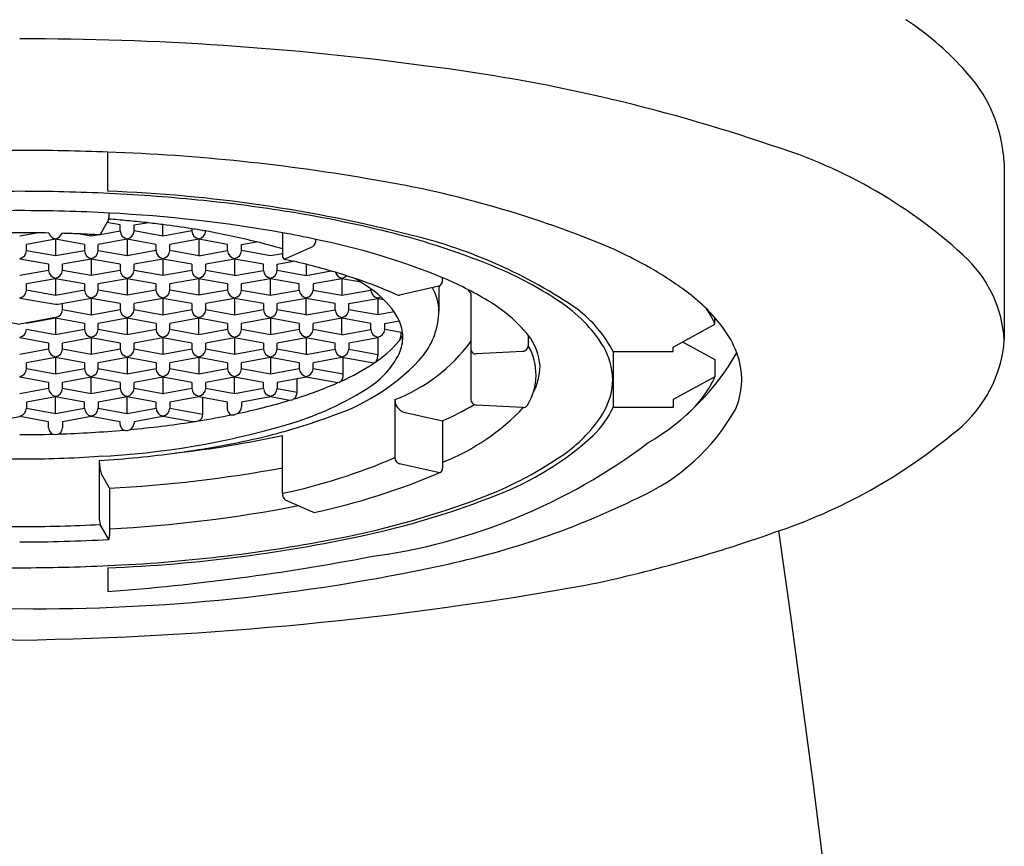
# Model space of a CAD drawing. Extents: x 3951.3 to 3964.8, y 68.1 to 74.1.
# Drawn here: x 3958.1 to 3958.8, y 72.4 to 73 of the extents above; entities that cross this region are included whole.
import ezdxf

# ---------------------------------------------------------------- set-up
doc = ezdxf.new("R2010")
doc.units = 0
doc.header["$LTSCALE"] = 0.64311
doc.layers.get('0').update_dxf_attribs({"color": 255, "linetype": 'CONTINUOUS'})

msp = doc.modelspace()

# ---------------------------------------------------------------- linework, layer by layer
for p, q in [((3958.12386, 72.90653), (3958.12386, 72.934)), ((3958.75955, 72.92627), (3958.75959, 72.80147)), ((3958.12425, 72.88618), (3958.11844, 72.87572)), ((3958.13262, 72.8826), (3958.12322, 72.88432)), ((3958.13262, 72.8783), (3958.13262, 72.8826)), ((3958.14246, 72.8826), (3958.15121, 72.8842)), ((3958.14246, 72.8783), (3958.14246, 72.8826)), ((3958.16293, 72.87456), (3958.16293, 72.88281)), ((3958.07471, 72.877), (3958.06136, 72.87455)), ((3958.11215, 72.87455), (3958.10286, 72.87625)), ((3958.11215, 72.87455), (3958.11215, 72.87583)), ((3958.11763, 72.87556), (3958.11215, 72.87455)), ((3958.11844, 72.87572), (3958.11822, 72.87553)), ((3958.11844, 72.87572), (3958.13262, 72.8783)), ((3958.16298, 72.87455), (3958.14246, 72.8783)), ((3958.18341, 72.87831), (3958.16298, 72.87455)), ((3958.18341, 72.87988), (3958.18341, 72.87831)), ((3958.24766, 72.87705), (3958.24766, 72.86117)), ((3958.08675, 72.8724), (3958.06628, 72.86865)), ((3958.06628, 72.86435), (3958.06628, 72.86865)), ((3958.10723, 72.86865), (3958.08675, 72.8724)), ((3958.08675, 72.8724), (3958.08675, 72.8606)), ((3958.10723, 72.86865), (3958.10723, 72.86435)), ((3958.13754, 72.8724), (3958.11707, 72.86865)), ((3958.11707, 72.86435), (3958.11707, 72.86865)), ((3958.15801, 72.86865), (3958.13754, 72.8724)), ((3958.13754, 72.8724), (3958.13754, 72.86061)), ((3958.15801, 72.86865), (3958.15801, 72.86436)), ((3958.18833, 72.8724), (3958.16786, 72.86865)), ((3958.16786, 72.86436), (3958.16786, 72.86865)), ((3958.2088, 72.86865), (3958.18833, 72.8724)), ((3958.18833, 72.8724), (3958.18833, 72.86061)), ((3958.2088, 72.86436), (3958.2088, 72.86865)), ((3958.21864, 72.86866), (3958.22935, 72.87062)), ((3958.21864, 72.86436), (3958.21864, 72.86866)), ((3958.08675, 72.8606), (3958.06628, 72.86435)), ((3958.10723, 72.86435), (3958.08675, 72.8606)), ((3958.13754, 72.86061), (3958.11707, 72.86435)), ((3958.15801, 72.86436), (3958.13754, 72.86061)), ((3958.18833, 72.86061), (3958.16786, 72.86436)), ((3958.18833, 72.86061), (3958.2088, 72.86436)), ((3958.23912, 72.86061), (3958.21864, 72.86436)), ((3958.24766, 72.86218), (3958.23912, 72.86061)), ((3958.26911, 72.86715), (3958.24992, 72.85846)), ((3958.08183, 72.8547), (3958.06136, 72.85845)), ((3958.08183, 72.8547), (3958.08183, 72.8504)), ((3958.11215, 72.85845), (3958.09167, 72.8547)), ((3958.09168, 72.8504), (3958.09167, 72.8547)), ((3958.13262, 72.8547), (3958.11215, 72.85845)), ((3958.11215, 72.85845), (3958.11215, 72.84666)), ((3958.13262, 72.8547), (3958.13262, 72.8504)), ((3958.16293, 72.85845), (3958.14246, 72.8547)), ((3958.14246, 72.85041), (3958.14246, 72.8547)), ((3958.18341, 72.8547), (3958.16293, 72.85845)), ((3958.16293, 72.85845), (3958.16293, 72.84666)), ((3958.18341, 72.8547), (3958.18341, 72.85041)), ((3958.21372, 72.85845), (3958.19325, 72.8547)), ((3958.19325, 72.85041), (3958.19325, 72.8547)), ((3958.21372, 72.85845), (3958.21372, 72.84666)), ((3958.23419, 72.85471), (3958.21372, 72.85845)), ((3958.23419, 72.85041), (3958.23419, 72.85471)), ((3958.24404, 72.85471), (3958.25564, 72.85685)), ((3958.24404, 72.85041), (3958.24404, 72.85471)), ((3958.24992, 72.85846), (3958.24906, 72.85835)), ((3958.24906, 72.85835), (3958.25564, 72.85685)), ((3958.26452, 72.8547), (3958.26451, 72.84642)), ((3958.08183, 72.8504), (3958.06136, 72.84665)), ((3958.11215, 72.84666), (3958.09168, 72.8504)), ((3958.13262, 72.8504), (3958.11215, 72.84666)), ((3958.16294, 72.84666), (3958.14246, 72.85041)), ((3958.18341, 72.85041), (3958.16294, 72.84666)), ((3958.21372, 72.84666), (3958.19325, 72.85041)), ((3958.21372, 72.84666), (3958.23419, 72.85041)), ((3958.26451, 72.84642), (3958.24404, 72.85041)), ((3958.2822, 72.84992), (3958.26451, 72.84642)), ((3958.08675, 72.8445), (3958.06628, 72.84075)), ((3958.06628, 72.83645), (3958.06628, 72.84075)), ((3958.10723, 72.84075), (3958.08675, 72.8445)), ((3958.08675, 72.8445), (3958.08675, 72.8327)), ((3958.10723, 72.84075), (3958.10723, 72.83645)), ((3958.13754, 72.8445), (3958.11707, 72.84075)), ((3958.11707, 72.83645), (3958.11707, 72.84075)), ((3958.15801, 72.84075), (3958.13754, 72.8445)), ((3958.13754, 72.8445), (3958.13754, 72.83271)), ((3958.15801, 72.84075), (3958.15801, 72.83646)), ((3958.18833, 72.8445), (3958.16786, 72.84075)), ((3958.16786, 72.83646), (3958.16786, 72.84075)), ((3958.2088, 72.84076), (3958.18833, 72.8445)), ((3958.18833, 72.8445), (3958.18833, 72.83271)), ((3958.2088, 72.84076), (3958.2088, 72.83646)), ((3958.23912, 72.84451), (3958.21864, 72.84076)), ((3958.21864, 72.83646), (3958.21864, 72.84076)), ((3958.25959, 72.84076), (3958.23912, 72.84451)), ((3958.23912, 72.83271), (3958.23912, 72.84451)), ((3958.25959, 72.83646), (3958.25959, 72.84076)), ((3958.2899, 72.84451), (3958.26943, 72.84076)), ((3958.26943, 72.84076), (3958.26943, 72.83646)), ((3958.30342, 72.84203), (3958.2899, 72.84451)), ((3958.2899, 72.84451), (3958.2899, 72.83272)), ((3958.36129, 72.8434), (3958.36129, 72.84517)), ((3958.08675, 72.8327), (3958.06628, 72.83645)), ((3958.10723, 72.83645), (3958.08675, 72.8327)), ((3958.13754, 72.83271), (3958.11707, 72.83645)), ((3958.15801, 72.83646), (3958.13754, 72.83271)), ((3958.18833, 72.83271), (3958.16786, 72.83646)), ((3958.2088, 72.83646), (3958.18833, 72.83271)), ((3958.21864, 72.83646), (3958.23912, 72.83271)), ((3958.23912, 72.83271), (3958.25959, 72.83646)), ((3958.26943, 72.83646), (3958.2899, 72.83272)), ((3958.2899, 72.83272), (3958.31038, 72.83646)), ((3958.31038, 72.83646), (3958.31038, 72.83736)), ((3958.3586, 72.83912), (3958.33062, 72.83285)), ((3958.3586, 72.83912), (3958.35861, 72.8216)), ((3958.37917, 72.83685), (3958.38128, 72.83378)), ((3958.38128, 72.83378), (3958.38123, 72.79468)), ((3958.08676, 72.82624), (3958.06136, 72.83055)), ((3958.08853, 72.82622), (3958.08676, 72.82622)), ((3958.11215, 72.83055), (3958.08853, 72.82622)), ((3958.09168, 72.8225), (3958.09168, 72.8268)), ((3958.13262, 72.8268), (3958.11215, 72.83055)), ((3958.11215, 72.83055), (3958.11215, 72.81876)), ((3958.13262, 72.8268), (3958.13262, 72.82251)), ((3958.16294, 72.83055), (3958.14246, 72.8268)), ((3958.14246, 72.82251), (3958.14246, 72.8268)), ((3958.18341, 72.82681), (3958.16294, 72.83055)), ((3958.16294, 72.83055), (3958.16294, 72.81876)), ((3958.18341, 72.82681), (3958.18341, 72.82251)), ((3958.21372, 72.83056), (3958.19325, 72.82681)), ((3958.19325, 72.82251), (3958.19325, 72.82681)), ((3958.2342, 72.82681), (3958.21372, 72.83056)), ((3958.21372, 72.83056), (3958.21372, 72.81875)), ((3958.2342, 72.82681), (3958.2342, 72.82251)), ((3958.26451, 72.83056), (3958.24404, 72.82681)), ((3958.24404, 72.82251), (3958.24404, 72.82681)), ((3958.28498, 72.82681), (3958.2645, 72.83056)), ((3958.26451, 72.81877), (3958.26451, 72.83056)), ((3958.28498, 72.82251), (3958.28498, 72.82681)), ((3958.29483, 72.82681), (3958.3153, 72.83056)), ((3958.29483, 72.82251), (3958.29483, 72.82681)), ((3958.3153, 72.83056), (3958.31947, 72.8298)), ((3958.3153, 72.83056), (3958.3153, 72.81877)), ((3958.11215, 72.81876), (3958.09168, 72.8225)), ((3958.13262, 72.82251), (3958.11215, 72.81876)), ((3958.16294, 72.81876), (3958.14246, 72.82251)), ((3958.18341, 72.82251), (3958.16294, 72.81876)), ((3958.21372, 72.81876), (3958.19325, 72.82251)), ((3958.2342, 72.82251), (3958.21372, 72.81876)), ((3958.26451, 72.81877), (3958.24404, 72.82251)), ((3958.26451, 72.81877), (3958.28498, 72.82251)), ((3958.3153, 72.81877), (3958.29483, 72.82251)), ((3958.32703, 72.82092), (3958.3153, 72.81877)), ((3958.03596, 72.81693), (3958.06136, 72.81228)), ((3958.08676, 72.81694), (3958.06135, 72.81228)), ((3958.08676, 72.8166), (3958.06628, 72.81285)), ((3958.10723, 72.81285), (3958.08676, 72.8166)), ((3958.08676, 72.8166), (3958.08676, 72.80481)), ((3958.10723, 72.81285), (3958.10723, 72.80856)), ((3958.13754, 72.8166), (3958.11707, 72.81285)), ((3958.11707, 72.80856), (3958.11707, 72.81285)), ((3958.15802, 72.81285), (3958.13754, 72.8166)), ((3958.13754, 72.8166), (3958.13754, 72.80481)), ((3958.15802, 72.81285), (3958.15802, 72.80856)), ((3958.18833, 72.81661), (3958.16786, 72.81286)), ((3958.16786, 72.80856), (3958.16786, 72.81286)), ((3958.2088, 72.81286), (3958.18833, 72.81661)), ((3958.18833, 72.80481), (3958.18833, 72.8166)), ((3958.2088, 72.81286), (3958.2088, 72.80856)), ((3958.23912, 72.81661), (3958.21865, 72.81286)), ((3958.21865, 72.80856), (3958.21865, 72.81286)), ((3958.25959, 72.81286), (3958.23912, 72.81661)), ((3958.23912, 72.81661), (3958.23912, 72.80481)), ((3958.25959, 72.81286), (3958.25959, 72.80856)), ((3958.28991, 72.81661), (3958.26943, 72.81286)), ((3958.26943, 72.80856), (3958.26943, 72.81286)), ((3958.31038, 72.81286), (3958.28991, 72.81661)), ((3958.28991, 72.80482), (3958.28991, 72.81661)), ((3958.31038, 72.80857), (3958.31038, 72.81286)), ((3958.32022, 72.81286), (3958.33045, 72.81474)), ((3958.32022, 72.80857), (3958.32022, 72.81286)), ((3958.52466, 72.79604), (3958.55441, 72.81226)), ((3958.55441, 72.81226), (3958.55441, 72.81644)), ((3958.08676, 72.80481), (3958.06628, 72.80855)), ((3958.10723, 72.80856), (3958.08676, 72.80481)), ((3958.13754, 72.80481), (3958.11707, 72.80856)), ((3958.15802, 72.80856), (3958.13754, 72.80481)), ((3958.18833, 72.80481), (3958.16786, 72.80856)), ((3958.2088, 72.80856), (3958.18833, 72.80481)), ((3958.23912, 72.80481), (3958.21865, 72.80856)), ((3958.25959, 72.80856), (3958.23912, 72.80481)), ((3958.28991, 72.80482), (3958.26943, 72.80856)), ((3958.28991, 72.80482), (3958.31038, 72.80857)), ((3958.3318, 72.80645), (3958.32022, 72.80857)), ((3958.08184, 72.7989), (3958.06136, 72.80265)), ((3958.08184, 72.7989), (3958.08184, 72.79461)), ((3958.11215, 72.80265), (3958.09168, 72.7989)), ((3958.09168, 72.79461), (3958.09168, 72.7989)), ((3958.13262, 72.79891), (3958.11215, 72.80265)), ((3958.11215, 72.80265), (3958.11215, 72.79086)), ((3958.13262, 72.79891), (3958.13262, 72.79461)), ((3958.16294, 72.80266), (3958.14247, 72.79891)), ((3958.14247, 72.79461), (3958.14247, 72.79891)), ((3958.18341, 72.79891), (3958.16294, 72.80266)), ((3958.16294, 72.80265), (3958.16294, 72.79086)), ((3958.18341, 72.79891), (3958.18341, 72.79461)), ((3958.21372, 72.80266), (3958.19325, 72.79891)), ((3958.19325, 72.79461), (3958.19325, 72.79891)), ((3958.2342, 72.79891), (3958.21372, 72.80266)), ((3958.21372, 72.80266), (3958.21372, 72.79086)), ((3958.2342, 72.79891), (3958.2342, 72.79461)), ((3958.26451, 72.80266), (3958.24404, 72.79891)), ((3958.24404, 72.79461), (3958.24404, 72.79891)), ((3958.28498, 72.79891), (3958.26451, 72.80266)), ((3958.26451, 72.80266), (3958.26451, 72.79087)), ((3958.28499, 72.79462), (3958.28498, 72.79891)), ((3958.31546, 72.80263), (3958.29483, 72.79891)), ((3958.29483, 72.79891), (3958.29483, 72.79462)), ((3958.31546, 72.79084), (3958.31546, 72.80263)), ((3958.42199, 72.80447), (3958.42194, 72.79696)), ((3958.5314, 72.79971), (3958.55441, 72.78717)), ((3958.08184, 72.79461), (3958.06136, 72.79086)), ((3958.11215, 72.79086), (3958.09168, 72.79461)), ((3958.13262, 72.79461), (3958.11215, 72.79086)), ((3958.16294, 72.79086), (3958.14247, 72.79461)), ((3958.18341, 72.79461), (3958.16294, 72.79086)), ((3958.21373, 72.79086), (3958.19325, 72.79461)), ((3958.2342, 72.79461), (3958.21373, 72.79086)), ((3958.26452, 72.79087), (3958.24404, 72.79461)), ((3958.26451, 72.79087), (3958.28499, 72.79462)), ((3958.29483, 72.79462), (3958.31546, 72.79084)), ((3958.38123, 72.79468), (3958.38123, 72.75891)), ((3958.41807, 72.79301), (3958.38511, 72.79117)), ((3958.48225, 72.79289), (3958.48225, 72.75324)), ((3958.48225, 72.79287), (3958.52466, 72.79287)), ((3958.52466, 72.79287), (3958.52466, 72.79604)), ((3958.08676, 72.7887), (3958.06628, 72.78495)), ((3958.06628, 72.78065), (3958.06628, 72.78495)), ((3958.10723, 72.78495), (3958.08676, 72.7887)), ((3958.08676, 72.7887), (3958.08676, 72.77691)), ((3958.10723, 72.78495), (3958.10723, 72.78066)), ((3958.13754, 72.7887), (3958.11707, 72.78495)), ((3958.11707, 72.78066), (3958.11707, 72.78495)), ((3958.15802, 72.78496), (3958.13754, 72.7887)), ((3958.13754, 72.7887), (3958.13754, 72.77691)), ((3958.15802, 72.78496), (3958.15802, 72.78066)), ((3958.18833, 72.78871), (3958.16786, 72.78496)), ((3958.16786, 72.78066), (3958.16786, 72.78496)), ((3958.2088, 72.78496), (3958.18833, 72.78871)), ((3958.18833, 72.78871), (3958.18833, 72.77691)), ((3958.2088, 72.78496), (3958.2088, 72.78066)), ((3958.23912, 72.78871), (3958.21865, 72.78496)), ((3958.21865, 72.78066), (3958.21865, 72.78496)), ((3958.25959, 72.78496), (3958.23912, 72.78871)), ((3958.23912, 72.78871), (3958.23912, 72.77692)), ((3958.25959, 72.78496), (3958.25959, 72.78066)), ((3958.28991, 72.78871), (3958.26943, 72.78496)), ((3958.26943, 72.78067), (3958.26943, 72.78496)), ((3958.31253, 72.78458), (3958.28991, 72.78871)), ((3958.29085, 72.77675), (3958.29085, 72.78854)), ((3958.55441, 72.78717), (3958.55441, 72.775)), ((3958.08676, 72.77691), (3958.06628, 72.78065)), ((3958.10723, 72.78066), (3958.08676, 72.77691)), ((3958.13754, 72.77691), (3958.11707, 72.78066)), ((3958.15802, 72.78066), (3958.13754, 72.77691)), ((3958.18833, 72.77691), (3958.16786, 72.78066)), ((3958.2088, 72.78066), (3958.18833, 72.77691)), ((3958.23912, 72.77692), (3958.21865, 72.78066)), ((3958.25959, 72.78066), (3958.23912, 72.77692)), ((3958.29085, 72.77675), (3958.26943, 72.78067)), ((3958.08184, 72.771), (3958.06136, 72.77475)), ((3958.08184, 72.771), (3958.08184, 72.76671)), ((3958.11215, 72.77475), (3958.09168, 72.771)), ((3958.09168, 72.76671), (3958.09168, 72.771)), ((3958.13262, 72.77101), (3958.11215, 72.77475)), ((3958.11215, 72.76296), (3958.11215, 72.77475)), ((3958.13262, 72.77101), (3958.13262, 72.76671)), ((3958.16294, 72.77476), (3958.14247, 72.77101)), ((3958.14247, 72.76671), (3958.14247, 72.77101)), ((3958.18341, 72.77101), (3958.16294, 72.77476)), ((3958.16294, 72.77476), (3958.16294, 72.76272)), ((3958.18341, 72.77101), (3958.18341, 72.76671)), ((3958.21373, 72.77476), (3958.19325, 72.77101)), ((3958.19325, 72.76671), (3958.19325, 72.77101)), ((3958.2342, 72.77101), (3958.21373, 72.77476)), ((3958.21373, 72.76296), (3958.21373, 72.77476)), ((3958.2342, 72.76671), (3958.2342, 72.77101)), ((3958.26451, 72.77476), (3958.24404, 72.77101)), ((3958.24404, 72.77101), (3958.24404, 72.76671)), ((3958.25805, 72.76415), (3958.25805, 72.77358)), ((3958.28695, 72.77065), (3958.26451, 72.77476)), ((3958.28788, 72.77082), (3958.28695, 72.77065)), ((3958.28925, 72.7718), (3958.28788, 72.77082)), ((3958.55441, 72.775), (3958.52466, 72.75892)), ((3958.08184, 72.76671), (3958.06136, 72.76296)), ((3958.11215, 72.76296), (3958.09168, 72.76671)), ((3958.13262, 72.76671), (3958.11215, 72.76296)), ((3958.16294, 72.76296), (3958.14247, 72.76671)), ((3958.18341, 72.76671), (3958.16294, 72.76296)), ((3958.21373, 72.76296), (3958.19325, 72.76671)), ((3958.2342, 72.76671), (3958.21373, 72.76296)), ((3958.24404, 72.76671), (3958.25805, 72.76415)), ((3958.08676, 72.7608), (3958.06629, 72.75705)), ((3958.06629, 72.75705), (3958.06629, 72.75276)), ((3958.10723, 72.75705), (3958.08676, 72.7608)), ((3958.08676, 72.74901), (3958.08676, 72.7608)), ((3958.10723, 72.75276), (3958.10723, 72.75705)), ((3958.13755, 72.7608), (3958.11707, 72.75706)), ((3958.11707, 72.75706), (3958.11707, 72.75276)), ((3958.13755, 72.74901), (3958.13755, 72.76081)), ((3958.15802, 72.75706), (3958.13755, 72.7608)), ((3958.15802, 72.75276), (3958.15802, 72.75706)), ((3958.18833, 72.76081), (3958.16786, 72.75706)), ((3958.16786, 72.75706), (3958.16786, 72.75276)), ((3958.20881, 72.75706), (3958.18833, 72.76081)), ((3958.1913, 72.74847), (3958.1913, 72.76026)), ((3958.20881, 72.75168), (3958.20881, 72.75706)), ((3958.23912, 72.76081), (3958.21865, 72.75706)), ((3958.21865, 72.75706), (3958.21865, 72.75373)), ((3958.25304, 72.75826), (3958.23912, 72.76081)), ((3958.25426, 72.75837), (3958.25304, 72.75826)), ((3958.25599, 72.75929), (3958.25426, 72.75837)), ((3958.32743, 72.75878), (3958.32743, 72.71771)), ((3958.52466, 72.75892), (3958.52466, 72.75322)), ((3958.06629, 72.75276), (3958.08676, 72.74901)), ((3958.08676, 72.74901), (3958.10723, 72.75276)), ((3958.11707, 72.75276), (3958.13755, 72.74901)), ((3958.13755, 72.74901), (3958.15802, 72.75276)), ((3958.16786, 72.75276), (3958.1913, 72.74847)), ((3958.33388, 72.74988), (3958.36129, 72.74379)), ((3958.41807, 72.75312), (3958.38511, 72.75496)), ((3958.52466, 72.75322), (3958.48224, 72.75322)), ((3958.04088, 72.7431), (3958.06136, 72.74685)), ((3958.08184, 72.7431), (3958.06136, 72.74685)), ((3958.08184, 72.73875), (3958.08184, 72.7431)), ((3958.11215, 72.74685), (3958.09168, 72.7431)), ((3958.09168, 72.7431), (3958.09168, 72.73875)), ((3958.13263, 72.74311), (3958.11215, 72.74685)), ((3958.13263, 72.74118), (3958.13263, 72.74311)), ((3958.16294, 72.74686), (3958.14247, 72.74311)), ((3958.14247, 72.74311), (3958.14247, 72.74207)), ((3958.18415, 72.74298), (3958.16294, 72.74686)), ((3958.18592, 72.74299), (3958.18415, 72.74298)), ((3958.18835, 72.74377), (3958.18592, 72.74299)), ((3958.21584, 72.74891), (3958.21373, 72.74808)), ((3958.36129, 72.74379), (3958.36129, 72.71019)), ((3958.24767, 72.69241), (3958.24767, 72.73348)), ((3958.11777, 72.71567), (3958.11777, 72.67534)), ((3958.35807, 72.70717), (3958.33066, 72.71326)), ((3958.12495, 72.69603), (3958.11914, 72.70648)), ((3958.12495, 72.69603), (3958.12495, 72.66242)), ((3958.26912, 72.67896), (3958.24993, 72.68765)), ((3958.26997, 72.67885), (3958.26912, 72.67896)), ((3958.12449, 72.65972), (3958.11845, 72.67037)), ((3958.12387, 72.63956), (3958.12387, 72.62278))]:
    msp.add_line(p, q)
for centre, radius, start, end in [((3958.57945, 72.85724), 0.20326, 42.17628, 57.16965), ((3958.06301, 70.87335), 2.14113, 82.30296, 90.04381), ((3958.199, 71.7786), 1.22589, 71.18062, 82.93511), ((3958.65648, 72.92139), 0.10318, 2.70752, 44.49606), ((3958.49029, 72.5992), 0.35537, 46.72673, 72.95564), ((3958.06137, 71.32851), 1.60692, 90, 92.23058), ((3958.06143, 71.32851), 1.60692, 87.77239, 90.00296), ((3958.07574, 71.5574), 1.37765, 80.0556, 87.9969), ((3958.19121, 72.17538), 0.74905, 67.25704, 80.5921), ((3958.06128, 71.5905), 1.31591, 89.99623, 92.75312), ((3958.0615, 71.5905), 1.31591, 87.24984, 90.00673), ((3958.08529, 71.88393), 1.02333, 75.60713, 87.83992), ((3958.0658, 71.67487), 1.23143, 84.12273, 87.26109), ((3958.08185, 71.83031), 1.07516, 80.87175, 84.12559), ((3958.06127, 71.71889), 1.17384, 89.99541, 93.10065), ((3958.0615, 71.71889), 1.17384, 86.90231, 90.00755), ((3958.10964, 72.89071), 0.0153, 342.77532, 1.15055), ((3958.0744, 71.90095), 0.99135, 79.9346, 87.07772), ((3958.12074, 72.06689), 0.83541, 75.64213, 80.93094), ((3958.08054, 72.29663), 0.59172, 84.47194, 85.74776), ((3958.08834, 72.32505), 0.5627, 83.58484, 84.98392), ((3958.11349, 72.51718), 0.36895, 82.2987, 84.13235), ((3958.09077, 72.30571), 0.5816, 80.83485, 82.87238), ((3958.05897, 72.27667), 0.60042, 89.7715, 91.04666), ((3958.06378, 72.27667), 0.60042, 88.25389, 90.23147), ((3958.08791, 72.87879), 0.00617, 197.99371, 259.13502), ((3958.08559, 72.87879), 0.00617, 280.863, 339.73556), ((3958.07536, 72.25634), 0.62053, 87.45972, 88.52068), ((3958.01362, 70.82402), 2.05418, 87.08122, 87.51018), ((3958.13864, 72.87867), 0.00603, 183.47074, 259.47545), ((3958.13644, 72.87867), 0.00603, 280.51872, 356.54694), ((3958.13522, 72.54623), 0.33711, 80.08831, 81.78238), ((3958.18943, 72.87867), 0.00603, 183.47074, 259.47545), ((3958.18723, 72.87867), 0.00603, 280.51872, 356.54694), ((3958.02526, 71.99959), 0.89463, 76.81303, 79.17732), ((3958.13813, 72.26436), 0.6224, 77.63914, 79.86479), ((3958.20399, 72.38661), 0.50503, 66.50319, 75.79738), ((3958.25642, 72.53117), 0.3539, 55.49099, 76.39659), ((3958.11377, 72.41042), 0.47449, 73.60337, 75.90122), ((3958.26567, 72.87174), 0.00573, 306.89486, 5.95846), ((3958.17401, 72.38765), 0.49436, 67.73927, 78.64217), ((3958.06026, 72.86471), 0.00603, 280.51872, 356.54694), ((3958.11325, 72.86472), 0.00604, 183.4819, 259.45627), ((3958.11105, 72.86472), 0.00603, 280.51872, 356.54694), ((3958.16404, 72.86472), 0.00603, 183.47074, 259.47542), ((3958.16183, 72.86472), 0.00603, 280.51872, 356.54694), ((3958.21482, 72.86472), 0.00603, 183.47074, 259.47545), ((3958.21262, 72.86472), 0.00603, 280.51872, 356.54694), ((3958.25039, 72.86077), 0.00276, 171.68883, 241.03269), ((3958.33667, 72.5472), 0.35004, 60.19605, 65.68615), ((3958.12975, 72.31824), 0.55313, 75.89878, 76.84509), ((3958.14663, 72.38356), 0.48567, 73.79239, 75.95225), ((3958.67079, 72.79515), 0.08902, 4.07094, 44.86234), ((3958.08786, 72.85077), 0.00604, 183.48034, 259.46543), ((3958.08565, 72.85077), 0.00603, 280.51872, 356.54694), ((3958.13864, 72.85077), 0.00604, 183.48005, 259.46614), ((3958.13644, 72.85077), 0.00603, 280.51872, 356.54694), ((3958.18943, 72.85077), 0.00603, 183.47074, 259.47542), ((3958.18723, 72.85077), 0.00603, 280.51872, 356.54694), ((3958.24022, 72.85078), 0.00603, 183.47074, 259.47545), ((3958.23801, 72.85077), 0.00603, 280.51872, 356.54694), ((3958.15379, 72.40741), 0.46077, 73.42616, 73.81892), ((3958.29101, 72.85078), 0.00603, 196.80361, 259.47545), ((3958.15247, 72.4038), 0.4646, 72.37371, 73.39592), ((3958.30557, 72.62396), 0.24686, 55.84464, 66.16106), ((3958.37207, 72.61655), 0.27229, 53.01568, 59.4069), ((3958.2888, 72.85078), 0.00603, 280.51872, 316.11284), ((3958.18819, 72.51614), 0.34673, 71.36785, 72.37833), ((3958.23677, 72.73537), 0.12578, 54.16995, 60.36568), ((3958.1864, 72.5082), 0.35483, 68.87194, 71.50408), ((3958.35658, 72.84338), 0.0047, 295.44834, 0.24668), ((3958.26867, 72.62352), 0.24022, 58.78287, 67.32289), ((3958.06026, 72.83681), 0.00603, 280.50737, 356.55829), ((3958.11325, 72.83682), 0.00604, 183.48005, 259.46614), ((3958.11105, 72.83682), 0.00603, 280.51872, 356.54694), ((3958.16404, 72.83682), 0.00604, 183.48034, 259.46543), ((3958.16183, 72.83682), 0.00603, 280.51872, 356.54694), ((3958.21483, 72.83682), 0.00603, 183.47074, 259.47542), ((3958.21262, 72.83682), 0.00603, 280.51872, 356.54694), ((3958.26561, 72.83683), 0.00603, 183.47074, 259.47545), ((3958.26341, 72.83683), 0.00603, 280.51872, 356.54694), ((3958.3164, 72.83683), 0.00603, 175.04341, 259.47541), ((3958.26813, 72.77789), 0.07295, 36.27486, 54.58614), ((3958.21179, 72.57351), 0.28475, 65.68766, 68.90044), ((3958.33006, 72.83536), 0.00257, 246.31785, 283.31303), ((3958.32518, 72.82119), 0.03343, 0.70503, 30.27806), ((3958.46021, 72.73429), 0.12521, 37.14755, 52.82006), ((3958.31418, 72.83679), 0.006, 280.73687, 302.37251), ((3958.34179, 72.73944), 0.10322, 39.05473, 60.14318), ((3958.38916, 72.74312), 0.10136, 31.80464, 57.12748), ((3958.08566, 72.82287), 0.00603, 280.50737, 356.55829), ((3958.13865, 72.82287), 0.00604, 183.48034, 259.46543), ((3958.13644, 72.82287), 0.00603, 280.51872, 356.54694), ((3958.18943, 72.82288), 0.00604, 183.48005, 259.46614), ((3958.18723, 72.82287), 0.00603, 280.51872, 356.54694), ((3958.24022, 72.82288), 0.00603, 183.47074, 259.47542), ((3958.23802, 72.82288), 0.00603, 280.51872, 356.54694), ((3958.29101, 72.82288), 0.00603, 183.47074, 259.47545), ((3958.2888, 72.82288), 0.00603, 280.51872, 356.54694), ((3958.29701, 72.80031), 0.03641, 17.00482, 34.73676), ((3958.30537, 72.82248), 0.05325, 322.7341, 359.04786), ((3958.40213, 72.75071), 0.09054, 27.76539, 52.76637), ((3958.49571, 72.78687), 0.06396, 23.39696, 34.52942), ((3958.06026, 72.80892), 0.00603, 280.51872, 356.54694), ((3958.11325, 72.80892), 0.00603, 183.47074, 259.47545), ((3958.11105, 72.80892), 0.00603, 280.50737, 356.55829), ((3958.16404, 72.80892), 0.00604, 183.48034, 259.46543), ((3958.16184, 72.80892), 0.00603, 280.51872, 356.54694), ((3958.21483, 72.80893), 0.00604, 183.48034, 259.46543), ((3958.21262, 72.80892), 0.00603, 280.51872, 356.54694), ((3958.26561, 72.80893), 0.00603, 183.47074, 259.47542), ((3958.26341, 72.80893), 0.00603, 280.51872, 356.54694), ((3958.3164, 72.80893), 0.00603, 183.47074, 259.47545), ((3958.3142, 72.80893), 0.00603, 280.51872, 356.54694), ((3958.31289, 72.80634), 0.01891, 344.64577, 0.34076), ((3958.30453, 72.80282), 0.02849, 3.9381, 16.57728), ((3958.50131, 72.76591), 0.07335, 20.86157, 36.84958), ((3958.2682, 72.85273), 0.0813, 303.03238, 319.52938), ((3958.28419, 72.87097), 0.12023, 291.07505, 323.81135), ((3958.32685, 72.80359), 0.00483, 311.3073, 332.05012), ((3958.29308, 72.83043), 0.04789, 322.5882, 326.44553), ((3958.30476, 72.80294), 0.02825, 339.50697, 3.74104), ((3958.3913, 72.78018), 0.03913, 3.46481, 38.36603), ((3958.66853, 72.80792), 0.09129, 309.24691, 355.94269), ((3958.08786, 72.79497), 0.00603, 183.47074, 259.47545), ((3958.08566, 72.79497), 0.00603, 280.50737, 356.55829), ((3958.13865, 72.79498), 0.00604, 183.48005, 259.46614), ((3958.13644, 72.79497), 0.00603, 280.51872, 356.54694), ((3958.18944, 72.79498), 0.00604, 183.48005, 259.46614), ((3958.18723, 72.79498), 0.00603, 280.51872, 356.54694), ((3958.24022, 72.79498), 0.00603, 183.47074, 259.47542), ((3958.23802, 72.79498), 0.00603, 280.51872, 356.54694), ((3958.29101, 72.79498), 0.00603, 183.47074, 259.47545), ((3958.28881, 72.79498), 0.00603, 280.51872, 356.54694), ((3958.27931, 72.81601), 0.05676, 303.34838, 336.13578), ((3958.38482, 72.79475), 0.00359, 181.00433, 274.58033), ((3958.41787, 72.79708), 0.00408, 272.79683, 358.28337), ((3958.38655, 72.77631), 0.04098, 328.55634, 30.26003), ((3958.4332, 72.77211), 0.04868, 1.12819, 30.12237), ((3958.41857, 72.87812), 0.17408, 300.49845, 330.34312), ((3958.52004, 72.77303), 0.05332, 336.55038, 20.88477), ((3958.23633, 72.88826), 0.14839, 288.46523, 318.65804), ((3958.22272, 72.92048), 0.1629, 294.10718, 303.45282), ((3958.30504, 72.79066), 0.01042, 331.58146, 0.98607), ((3958.06026, 72.78102), 0.00603, 280.51872, 356.54694), ((3958.11325, 72.78102), 0.00603, 183.47074, 259.47545), ((3958.11105, 72.78102), 0.00603, 280.50737, 356.55829), ((3958.16404, 72.78103), 0.00604, 183.48005, 259.46614), ((3958.16184, 72.78102), 0.00603, 280.51872, 356.54694), ((3958.21483, 72.78103), 0.00604, 183.48005, 259.46614), ((3958.21262, 72.78103), 0.00603, 280.51872, 356.54694), ((3958.26562, 72.78103), 0.00603, 183.47074, 259.47542), ((3958.26341, 72.78103), 0.00603, 280.51872, 356.54694), ((3958.3893, 72.783), 0.04106, 331.87079, 359.37153), ((3958.17004, 73.0387), 0.29234, 287.09864, 293.53688), ((3958.28252, 72.7767), 0.00833, 323.94512, 0.32695), ((3958.43901, 72.77309), 0.04286, 350.26431, 359.97372), ((3958.48351, 72.80711), 0.07783, 310.67364, 335.63517), ((3958.08786, 72.76707), 0.00604, 183.48005, 259.46614), ((3958.08566, 72.76707), 0.00603, 280.51872, 356.54694), ((3958.13865, 72.76708), 0.00604, 183.48034, 259.46543), ((3958.13644, 72.76707), 0.00603, 280.51872, 356.54694), ((3958.18944, 72.76708), 0.00603, 183.47074, 259.47542), ((3958.18723, 72.76708), 0.00603, 280.51872, 356.54694), ((3958.24022, 72.76708), 0.00603, 183.47074, 259.47545), ((3958.23802, 72.76708), 0.00603, 280.51872, 356.54694), ((3958.19357, 72.94442), 0.21117, 285.56636, 303.6292), ((3958.2512, 72.76419), 0.00685, 314.33996, 359.70554), ((3958.4296, 72.77543), 0.05253, 326.06963, 349.48133), ((3958.12194, 73.1956), 0.45645, 281.87132, 286.65944), ((3958.33666, 72.75869), 0.00924, 179.42585, 252.44403), ((3958.38531, 72.75903), 0.00408, 181.72256, 267.2091), ((3958.06024, 72.75314), 0.00605, 280.58819, 356.38322), ((3958.11326, 72.75312), 0.00603, 183.47074, 259.47545), ((3958.11105, 72.75312), 0.00603, 280.51872, 356.54694), ((3958.16404, 72.75313), 0.00603, 183.47074, 259.47545), ((3958.16184, 72.75312), 0.00603, 280.51872, 356.54694), ((3958.21243, 72.75156), 0.00363, 178.16185, 256.98686), ((3958.2126, 72.75403), 0.00606, 302.36802, 357.19375), ((3958.26345, 72.96154), 0.23872, 294.19683, 300.23779), ((3958.30316, 72.86196), 0.15859, 291.50473, 316.65965), ((3958.41834, 72.75676), 0.00366, 265.72914, 330.04541), ((3958.41636, 72.78534), 0.07329, 314.84614, 334.03213), ((3958.43937, 72.82556), 0.1491, 294.17413, 330.35454), ((3958.0731, 73.4575), 0.72299, 275.28094, 278.80645), ((3958.1856, 72.74877), 0.00571, 298.82087, 357.01771), ((3958.09378, 73.32571), 0.58957, 279.23009, 281.5285), ((3958.21254, 72.75351), 0.00556, 260.37493, 282.303), ((3958.1399, 73.12744), 0.4061, 283.45887, 290.68275), ((3958.387, 72.80603), 0.10497, 304.96647, 325.19057), ((3958.08676, 72.73891), 0.00492, 181.79956, 358.20636), ((3958.06279, 73.56819), 0.83416, 271.78939, 274.99584), ((3958.09154, 73.2774), 0.55938, 272.64332, 286.4818), ((3958.13685, 72.74117), 0.00423, 179.89359, 279.42614), ((3958.13721, 72.74225), 0.00526, 273.64265, 358.08093), ((3958.47276, 73.03853), 0.39377, 288.22957, 310.07808), ((3958.06132, 73.60778), 0.87377, 270.00296, 271.54935), ((3958.09165, 73.44322), 0.72669, 276.33781, 282.39794), ((3958.09234, 73.3286), 0.61281, 277.53946, 283.40641), ((3958.25484, 73.06304), 0.41918, 277.60062, 306.96679), ((3958.32382, 72.8907), 0.21343, 290.73376, 312.51124), ((3958.06115, 73.55867), 0.84191, 266.20286, 270.0149), ((3958.06153, 73.55867), 0.84191, 269.98806, 273.80011), ((3958.06791, 73.50331), 0.78922, 273.62281, 277.63346), ((3958.14716, 72.71533), 0.02938, 179.32432, 197.52201), ((3958.16179, 73.1015), 0.41801, 281.85494, 293.34397), ((3958.33205, 72.71766), 0.00462, 179.42178, 252.44811), ((3958.28957, 72.94855), 0.27761, 289.49765, 304.58821), ((3958.07394, 73.66096), 0.96628, 273.02582, 280.35736), ((3958.17342, 73.13868), 0.46986, 281.85813, 293.35569), ((3958.35866, 72.70967), 0.00257, 256.68925, 293.69857), ((3958.35827, 72.71), 0.00303, 298.0572, 3.65246), ((3958.25316, 72.6921), 0.0055, 176.8034, 233.9944), ((3958.16443, 73.28806), 0.63943, 280.6329, 289.91361), ((3958.17979, 73.24497), 0.59582, 282.84423, 291.62654), ((3958.24056, 73.21603), 0.58713, 281.80011, 296.27028), ((3958.07546, 73.62467), 0.9587, 272.96037, 281.02147), ((3958.13322, 72.67493), 0.01545, 178.51261, 197.17688), ((3958.06136, 73.69822), 1.02944, 266.82116, 270.00042), ((3958.06132, 73.69822), 1.02944, 270.00254, 273.18181), ((3945.7532, 70.82234), 12.97804, 359.616929, 8.165999), ((3958.06131, 73.79612), 1.13816, 270.00296, 273.18191), ((3958.08074, 73.70775), 1.06906, 272.31237, 282.50633), ((3958.07648, 73.73941), 1.09926, 272.47071, 280.79741), ((3958.11967, 72.66194), 0.0053, 335.28353, 5.24353), ((3958.25834, 73.61582), 1.00943, 281.67053, 289.53928), ((3958.00028, 74.26721), 1.64907, 274.2982, 280.83544), ((3958.0491, 73.96834), 1.35773, 257.79647, 270.51749), ((3958.06127, 73.95538), 1.3157, 267.28088, 270.00398), ((3958.07356, 73.96834), 1.35773, 269.48547, 282.20649), ((3958.06139, 73.95538), 1.3157, 269.99898, 272.72208), ((3958.18699, 75.97862), 3.39251, 261.06698, 267.87789), ((3958.02106, 75.09704), 2.50893, 270.92055, 280.13459)]:
    msp.add_arc(centre, radius, start, end)

doc.saveas('drawing.dxf')
